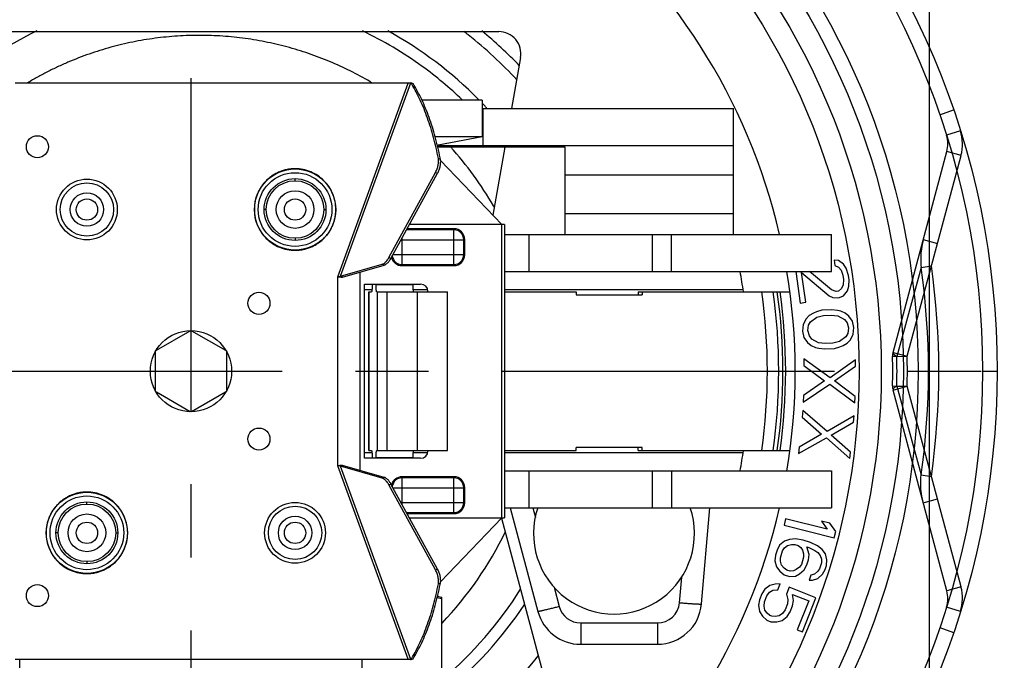
# Model space of a CAD drawing. Units: inches. Extents: x 35.2 to 49.2, y -9.2 to -1.1.
# Drawn here: x 47.2 to 48.5, y -4.3 to -3.4 of the extents above; entities that cross this region are included whole.
import ezdxf

# ---------------------------------------------------------------- set-up
doc = ezdxf.new("R2010")
doc.units = ezdxf.units.IN
doc.header["$LTSCALE"] = 0.605
doc.header["$MEASUREMENT"] = 0
doc.header["$PDMODE"] = 3
doc.header["$PDSIZE"] = 0.3125
doc.linetypes.add('CENTER2', pattern=[1.125, 0.75, -0.125, 0.125, -0.125])
doc.linetypes.add('HIDDEN', pattern=[0.2, 0.1, -0.1])
doc.layers.get('0').update_dxf_attribs({"linetype": 'CONTINUOUS'})
doc.layers.get('Defpoints').update_dxf_attribs({"linetype": 'CONTINUOUS'})
doc.styles.get("Standard").update_dxf_attribs({"font": 'helvetica-light-587ebe5a59211.ttf', "height": 0.1875})
doc.dimstyles.get("Standard").update_dxf_attribs({"dimtxt": 0.1, "dimasz": 0.1875, "dimexe": 0.1, "dimexo": 0.1, "dimgap": 0.09, "dimtad": 0, "dimtih": 1, "dimtoh": 1, "dimdec": 3, "dimzin": 4, "dimdsep": 46, "dimtxsty": 'Standard', "dimblk": '_FILLED', "dimblk1": '_FILLED', "dimblk2": '_FILLED', "dimcen": 0.09, "dimadec": 0, "dimazin": 0, "dimtol": 1, "dimtp": 0.005, "dimtm": 0.005, "dimtfac": 1, "dimtdec": 3, "dimtofl": 0, "dimtmove": 0, "dimatfit": 3, "dimldrblk": '_FILLED', "dimfxl": 1, "dimtolj": 1, "dimtzin": 4, "dimarcsym": 0})

# ---------------------------------------------------------------- blocks, each defined once
blk = doc.blocks.new('_FILLED')
at = {"color": 0, "linetype": 'ByBlock'}
blk.add_solid([(0, 0), (-1, 0.1667), (-1, -0.1667)], dxfattribs=at)
blk = doc.blocks.new('*D17')
at = {"color": 0, "lineweight": -2, "transparency": 16777216}
for p, q in [((44.8172, -3.254), (44.8172, -3.0665)), ((46.8241, -3.4415), (44.5672, -3.4415)), ((47.1708, -3.9058), (44.5672, -3.9058)), ((44.8172, -4.0933), (44.8172, -4.2808))]:
    blk.add_line(p, q, dxfattribs=at)
at = {"layer": 'Defpoints', "color": 0, "lineweight": -2, "transparency": 16777216}
for p in [(47.0741, -3.4415), (44.8172, -3.9058), (47.4208, -3.9058)]:
    blk.add_point(p, dxfattribs=at)
at = {"color": 0, "lineweight": -2, "transparency": 16777216, "xscale": 0.1875, "yscale": 0.1875, "zscale": 0.1875}
for p, rotation in [((44.8172, -3.4415), 270), ((44.8172, -3.9058), 90)]:
    blk.add_blockref('_FILLED', p, dxfattribs=dict(at, rotation=rotation))
at = {"color": 0, "lineweight": -2, "transparency": 16777216, "insert": (44.8172, -3.6737), "char_height": 0.1875, "attachment_point": 5}
blk.add_mtext('\\A1;3/8" [9.5mm]', dxfattribs=at)

msp = doc.modelspace()

# ---------------------------------------------------------------- linework, layer by layer
at = {"color": 7, "linetype": 'CENTER2'}
for p, q in [((47.42083, -1.99865), (47.42083, -5.6318)), ((45.58388, -3.90581), (49.21702, -3.90581))]:
    msp.add_line(p, q, dxfattribs=at)
at = {"color": 7}
for p, q in [((48.42817, -3.40681), (48.42817, -4.40481)), ((47.00089, -3.44244), (47.84078, -3.44244)), ((47.87054, -3.4779), (47.8583, -3.54729)), ((47.71735, -3.51295), (47.18109, -3.51295)), ((47.62129, -3.77687), (47.71735, -3.51295)), ((47.62477, -3.77625), (47.72083, -3.51233)), ((47.71989, -3.51262), (47.71735, -3.51295)), ((47.72083, -3.51233), (47.71989, -3.51262)), ((47.72111, -3.51225), (47.72083, -3.51233)), ((47.72111, -3.51225), (47.72398, -3.51329)), ((47.8182, -3.53578), (47.73544, -3.53578)), ((47.8182, -3.53578), (47.8182, -3.58605)), ((47.8182, -3.54729), (48.16122, -3.54729)), ((47.81926, -3.54729), (47.81926, -3.59766)), ((48.16122, -3.71945), (48.16122, -3.54729)), ((47.8182, -3.58605), (47.75379, -3.58605)), ((47.8182, -3.58605), (47.75803, -3.59757)), ((47.75659, -3.59757), (47.75803, -3.59757)), ((47.75662, -3.59766), (48.16122, -3.59766)), ((47.75803, -3.59757), (47.75788, -3.59763)), ((47.93155, -3.60032), (47.75803, -3.60032)), ((47.75877, -3.59766), (47.75877, -3.59742)), ((47.84895, -3.60032), (47.83262, -3.69298)), ((47.93155, -3.71945), (47.93155, -3.60032)), ((47.75835, -3.61553), (47.76122, -3.61657)), ((47.76128, -3.61833), (47.84492, -3.70585)), ((47.69087, -3.75077), (47.75446, -3.63457)), ((47.69373, -3.75181), (47.75733, -3.63561)), ((47.75446, -3.63457), (47.75733, -3.63561)), ((47.93155, -3.63775), (48.16122, -3.63775)), ((47.56287, -3.64592), (47.56287, -3.64303)), ((47.52358, -3.6852), (47.52069, -3.6852)), ((47.60215, -3.6852), (47.60504, -3.6852)), ((47.93155, -3.69056), (48.16122, -3.69056)), ((47.84844, -3.70585), (47.71889, -3.70585)), ((47.84492, -4.10577), (47.84492, -3.70585)), ((47.84845, -3.70585), (47.84845, -4.10577)), ((47.77944, -3.71291), (47.71503, -3.71291)), ((47.77944, -3.71139), (47.71586, -3.71139)), ((47.77944, -3.76176), (47.77944, -3.71139)), ((47.84845, -3.71945), (48.2947, -3.71945)), ((47.88237, -3.76982), (47.88237, -3.71945)), ((48.05042, -3.76982), (48.05042, -3.71945)), ((48.07659, -3.76982), (48.07659, -3.71945)), ((48.2947, -3.76982), (48.2947, -3.71945)), ((47.56287, -3.72449), (47.56287, -3.72738)), ((47.70759, -3.7265), (47.79455, -3.7265)), ((47.70893, -3.76176), (47.70893, -3.72405)), ((47.79304, -3.74665), (47.79304, -3.7265)), ((47.79455, -3.74665), (47.79455, -3.7265)), ((47.69656, -3.74665), (47.79455, -3.74665)), ((47.62477, -3.77625), (47.68162, -3.75989)), ((47.62764, -3.7773), (47.68449, -3.76094)), ((47.68162, -3.75989), (47.68449, -3.76094)), ((47.68342, -3.75913), (47.68483, -3.7582)), ((47.69087, -3.75077), (47.69373, -3.75181)), ((47.70893, -3.76025), (47.77944, -3.76025)), ((47.70893, -3.76176), (47.77944, -3.76176)), ((48.30445, -3.75492), (48.2983, -3.75432)), ((48.2983, -3.75432), (48.29935, -3.76159)), ((48.29935, -3.76159), (48.30422, -3.76386)), ((48.31123, -3.75988), (48.30445, -3.75492)), ((48.31503, -3.76527), (48.31123, -3.75988)), ((47.65101, -3.77057), (47.65101, -4.04105)), ((47.84845, -3.76982), (48.2947, -3.76982)), ((48.24596, -3.76982), (48.25216, -3.81291)), ((48.25373, -3.77113), (48.29163, -3.80278)), ((48.25959, -3.81184), (48.25373, -3.77113)), ((48.29504, -3.79486), (48.26461, -3.76982)), ((48.30422, -3.76386), (48.30782, -3.7678)), ((48.30782, -3.7678), (48.31035, -3.77485)), ((48.31035, -3.77485), (48.31119, -3.78067)), ((48.31798, -3.77524), (48.31503, -3.76527)), ((47.62129, -4.03475), (47.62129, -3.77687)), ((47.62129, -3.77687), (47.62376, -3.77714)), ((47.62376, -3.77714), (47.62596, -3.77731)), ((47.62764, -3.7773), (47.62477, -3.77625)), ((47.62596, -3.77731), (47.62764, -3.7773)), ((47.65756, -3.78695), (47.73411, -3.78695)), ((47.65756, -4.02468), (47.65756, -3.78695)), ((47.66808, -3.78695), (47.66808, -3.78745)), ((47.67334, -3.78745), (47.67334, -3.78695)), ((47.67334, -3.78745), (47.72344, -3.78745)), ((47.72344, -3.78745), (47.72344, -3.78695)), ((48.31075, -3.78815), (48.3084, -3.79294)), ((48.31119, -3.78067), (48.31075, -3.78815)), ((48.31882, -3.78105), (48.31798, -3.77524)), ((48.31859, -3.78999), (48.31882, -3.78105)), ((47.66771, -3.795), (47.65756, -3.795)), ((47.66343, -3.79752), (47.66703, -3.79752)), ((47.66343, -4.0141), (47.66343, -3.79752)), ((47.66387, -4.0141), (47.66387, -3.79752)), ((47.6744, -3.79752), (47.77073, -3.79752)), ((47.67545, -4.0141), (47.67545, -3.79752)), ((47.68853, -4.0141), (47.68853, -3.79752)), ((47.74387, -3.795), (47.7238, -3.795)), ((47.72998, -4.0141), (47.72998, -3.79752)), ((47.74419, -3.79702), (47.74419, -3.79752)), ((47.77073, -4.0141), (47.77073, -3.79752)), ((48.17427, -3.795), (47.84845, -3.795)), ((47.84845, -3.79752), (47.94623, -3.79752)), ((47.94623, -3.79752), (47.94623, -3.80155)), ((47.94623, -3.80155), (48.03639, -3.80155)), ((48.03113, -3.79752), (48.23769, -3.79752)), ((48.03113, -3.79752), (48.03113, -3.80155)), ((48.03639, -3.79752), (48.03639, -3.80155)), ((48.3014, -3.79692), (48.29504, -3.79486)), ((48.30437, -3.79649), (48.3014, -3.79692)), ((48.3084, -3.79294), (48.30437, -3.79649)), ((48.31135, -3.80291), (48.31646, -3.79624)), ((48.31646, -3.79624), (48.31859, -3.78999)), ((48.25216, -3.81291), (48.25959, -3.81184)), ((48.29163, -3.80278), (48.2965, -3.80504)), ((48.2965, -3.80504), (48.30265, -3.80564)), ((48.30265, -3.80564), (48.30562, -3.80522)), ((48.30562, -3.80522), (48.31135, -3.80291)), ((48.27005, -3.82647), (48.26425, -3.82979)), ((48.27444, -3.82471), (48.27005, -3.82647)), ((48.28183, -3.82275), (48.27444, -3.82471)), ((48.29531, -3.82187), (48.28183, -3.82275)), ((48.30289, -3.82284), (48.29531, -3.82187)), ((48.30748, -3.82401), (48.30289, -3.82284)), ((48.31366, -3.82655), (48.30748, -3.82401)), ((48.31844, -3.83065), (48.31366, -3.82655)), ((48.25604, -3.84211), (48.25512, -3.851)), ((48.26005, -3.83449), (48.25604, -3.84211)), ((48.26425, -3.82979), (48.26005, -3.83449)), ((48.26362, -3.84309), (48.26633, -3.83849)), ((48.26633, -3.83849), (48.27493, -3.83204)), ((48.27493, -3.83204), (48.28381, -3.82998)), ((48.28381, -3.82998), (48.29429, -3.82929)), ((48.29429, -3.82929), (48.30337, -3.83017)), ((48.30337, -3.83017), (48.31274, -3.83544)), ((48.31274, -3.83544), (48.31602, -3.83964)), ((48.31602, -3.83964), (48.318, -3.84687)), ((48.32341, -3.83769), (48.31844, -3.83065)), ((48.32548, -3.84638), (48.32341, -3.83769)), ((47.37376, -3.87716), (47.41989, -3.85052)), ((47.42177, -3.85052), (47.46791, -3.87716)), ((48.25512, -3.851), (48.2572, -3.8597)), ((48.26261, -3.85051), (48.26362, -3.84309)), ((48.26459, -3.85774), (48.26261, -3.85051)), ((48.31698, -3.8543), (48.31428, -3.8589)), ((48.318, -3.84687), (48.31698, -3.8543)), ((48.32056, -3.8629), (48.32457, -3.85528)), ((48.32457, -3.85528), (48.32548, -3.84638)), ((48.2572, -3.8597), (48.26217, -3.86674)), ((48.26217, -3.86674), (48.26695, -3.87084)), ((48.26787, -3.86195), (48.26459, -3.85774)), ((48.27724, -3.86722), (48.26787, -3.86195)), ((48.28632, -3.86809), (48.27724, -3.86722)), ((48.2968, -3.86741), (48.28632, -3.86809)), ((48.30568, -3.86535), (48.2968, -3.86741)), ((48.31428, -3.8589), (48.30568, -3.86535)), ((48.31056, -3.87092), (48.31635, -3.86759)), ((48.31635, -3.86759), (48.32056, -3.8629)), ((47.37248, -3.93203), (47.37248, -3.87959)), ((47.46918, -3.87959), (47.46918, -3.93203)), ((48.26695, -3.87084), (48.27313, -3.87338)), ((48.27313, -3.87338), (48.27772, -3.87455)), ((48.27772, -3.87455), (48.2853, -3.87552)), ((48.2853, -3.87552), (48.29877, -3.87464)), ((48.29877, -3.87464), (48.30616, -3.87268)), ((48.30616, -3.87268), (48.31056, -3.87092)), ((48.25727, -3.88916), (48.25714, -3.89798)), ((48.29289, -3.91468), (48.25727, -3.88916)), ((48.32778, -3.89024), (48.29289, -3.91468)), ((48.32764, -3.89905), (48.32778, -3.89024)), ((48.25714, -3.89798), (48.28533, -3.91897)), ((48.29883, -3.91918), (48.32764, -3.89905)), ((48.28533, -3.91897), (48.25651, -3.9391)), ((48.32702, -3.94018), (48.29883, -3.91918)), ((47.41989, -3.9611), (47.37376, -3.93446)), ((47.46791, -3.93446), (47.42177, -3.9611)), ((48.25638, -3.94792), (48.29276, -3.9235)), ((48.29276, -3.9235), (48.32688, -3.94899)), ((48.25651, -3.9391), (48.25638, -3.94792)), ((48.32688, -3.94899), (48.32702, -3.94018)), ((48.2557, -3.95968), (48.25482, -3.96845)), ((48.28905, -3.98811), (48.2557, -3.95968)), ((48.25482, -3.96845), (48.28114, -3.99175)), ((48.32586, -3.96669), (48.28905, -3.98811)), ((48.29458, -3.99309), (48.32499, -3.97546)), ((48.32499, -3.97546), (48.32586, -3.96669)), ((48.24986, -4.01815), (48.28817, -3.99688)), ((48.28114, -3.99175), (48.25074, -4.00938)), ((48.28817, -3.99688), (48.32002, -4.02516)), ((48.3209, -4.01639), (48.29458, -3.99309)), ((47.65756, -4.01662), (47.66771, -4.01662)), ((47.66343, -4.0141), (47.66703, -4.0141)), ((47.6744, -4.0141), (47.77073, -4.0141)), ((47.7238, -4.01662), (47.74387, -4.01662)), ((47.74419, -4.0141), (47.74419, -4.0146)), ((47.84845, -4.0141), (47.94623, -4.0141)), ((47.84845, -4.01662), (48.17427, -4.01662)), ((48.03639, -4.01007), (47.94623, -4.01007)), ((47.94623, -4.0141), (47.94623, -4.01007)), ((48.03113, -4.0141), (48.03113, -4.01007)), ((48.03113, -4.0141), (48.23769, -4.0141)), ((48.03639, -4.0141), (48.03639, -4.01007)), ((48.25074, -4.00938), (48.24986, -4.01815)), ((48.32002, -4.02516), (48.3209, -4.01639)), ((47.73411, -4.02468), (47.65756, -4.02468)), ((47.66808, -4.02417), (47.66808, -4.02468)), ((47.72344, -4.02417), (47.67334, -4.02417)), ((47.67334, -4.02468), (47.67334, -4.02417)), ((47.72344, -4.02468), (47.72344, -4.02417)), ((47.62376, -4.03448), (47.62129, -4.03475)), ((47.71735, -4.29867), (47.62129, -4.03475)), ((47.62596, -4.03431), (47.62376, -4.03448)), ((47.62764, -4.03433), (47.62477, -4.03537)), ((47.68162, -4.05173), (47.62477, -4.03537)), ((47.72083, -4.29929), (47.62477, -4.03537)), ((47.62764, -4.03433), (47.62596, -4.03431)), ((47.68449, -4.05068), (47.62764, -4.03433)), ((47.84845, -4.0418), (48.2947, -4.0418)), ((47.88237, -4.09217), (47.88237, -4.0418)), ((48.05042, -4.09217), (48.05042, -4.0418)), ((48.07659, -4.0418), (48.07659, -4.09217)), ((48.2947, -4.0418), (48.2947, -4.09217)), ((47.68162, -4.05173), (47.68449, -4.05068)), ((47.68483, -4.05342), (47.68342, -4.05249)), ((47.77944, -4.04986), (47.70893, -4.04986)), ((47.70893, -4.08757), (47.70893, -4.04986)), ((47.77944, -4.05137), (47.70893, -4.05137)), ((47.77944, -4.10023), (47.77944, -4.04986)), ((47.69087, -4.06085), (47.69373, -4.05981)), ((47.75446, -4.17705), (47.69087, -4.06085)), ((47.75733, -4.17601), (47.69373, -4.05981)), ((47.69656, -4.06497), (47.79455, -4.06497)), ((47.79304, -4.08512), (47.79304, -4.06497)), ((47.79455, -4.08512), (47.79455, -4.06497)), ((47.2788, -4.08713), (47.2788, -4.08424)), ((47.70759, -4.08512), (47.79455, -4.08512)), ((47.84845, -4.09217), (48.2947, -4.09217)), ((47.85625, -4.09217), (47.89418, -4.23373)), ((47.88726, -4.09217), (47.89077, -4.10528)), ((48.11745, -4.22335), (48.12893, -4.09217)), ((47.71503, -4.09872), (47.77944, -4.09872)), ((47.71586, -4.10023), (47.77944, -4.10023)), ((47.71889, -4.10577), (47.84844, -4.10577)), ((47.84492, -4.10577), (47.76128, -4.19329)), ((47.84433, -4.10638), (47.93046, -4.42781)), ((48.23223, -4.10751), (48.2301, -4.11606)), ((48.28901, -4.12162), (48.23223, -4.10751)), ((48.29259, -4.11343), (48.28095, -4.11053)), ((48.28095, -4.11053), (48.28901, -4.12162)), ((48.2301, -4.11606), (48.29853, -4.13307)), ((48.30066, -4.12452), (48.29259, -4.11343)), ((48.29853, -4.13307), (48.30066, -4.12452)), ((47.23951, -4.12642), (47.23662, -4.12642)), ((47.31808, -4.12642), (47.32097, -4.12642)), ((48.23055, -4.13771), (48.22408, -4.1434)), ((48.23759, -4.13528), (48.23055, -4.13771)), ((48.24562, -4.13469), (48.23759, -4.13528)), ((48.25609, -4.13638), (48.24562, -4.13469)), ((48.26612, -4.13949), (48.25609, -4.13638)), ((48.22048, -4.14998), (48.21831, -4.15699)), ((48.22408, -4.1434), (48.22048, -4.14998)), ((48.22504, -4.16061), (48.22808, -4.15079)), ((48.22808, -4.15079), (48.23082, -4.14702)), ((48.23082, -4.14702), (48.23498, -4.1437)), ((48.23498, -4.1437), (48.24015, -4.14222)), ((48.24015, -4.14222), (48.24489, -4.14215)), ((48.24489, -4.14215), (48.24919, -4.14348)), ((48.24919, -4.14348), (48.25305, -4.14621)), ((48.25305, -4.14621), (48.25505, -4.1499)), ((48.25505, -4.1499), (48.25662, -4.155)), ((48.26109, -4.14562), (48.26395, -4.1465)), ((48.26422, -4.15581), (48.26109, -4.14562)), ((48.26395, -4.1465), (48.27212, -4.15057)), ((48.27572, -4.14399), (48.26612, -4.13949)), ((48.27212, -4.15057), (48.27599, -4.1533)), ((48.28202, -4.14901), (48.27572, -4.14399)), ((48.28645, -4.155), (48.28202, -4.14901)), ((48.21831, -4.15699), (48.21757, -4.16445)), ((48.21757, -4.16445), (48.2197, -4.1728)), ((48.22517, -4.16527), (48.22504, -4.16061)), ((48.25675, -4.15965), (48.25371, -4.16948)), ((48.25662, -4.155), (48.25675, -4.15965)), ((48.26131, -4.17029), (48.26348, -4.16327)), ((48.26348, -4.16327), (48.26422, -4.15581)), ((48.27599, -4.1533), (48.27942, -4.15744)), ((48.27942, -4.15744), (48.28098, -4.16253)), ((48.28098, -4.16253), (48.28111, -4.16719)), ((48.28858, -4.16334), (48.28645, -4.155)), ((48.28785, -4.17081), (48.28858, -4.16334)), ((47.2788, -4.1657), (47.2788, -4.16859)), ((47.75446, -4.17705), (47.75733, -4.17601)), ((48.2197, -4.1728), (48.22414, -4.17878)), ((48.22674, -4.17036), (48.22517, -4.16527)), ((48.23017, -4.1745), (48.22674, -4.17036)), ((48.23404, -4.17723), (48.23017, -4.1745)), ((48.23834, -4.17856), (48.23404, -4.17723)), ((48.24681, -4.17657), (48.24307, -4.17849)), ((48.25097, -4.17324), (48.24681, -4.17657)), ((48.25371, -4.16948), (48.25097, -4.17324)), ((48.25124, -4.18255), (48.25771, -4.17686)), ((48.25771, -4.17686), (48.26131, -4.17029)), ((48.27851, -4.17561), (48.27577, -4.17937)), ((48.28111, -4.16719), (48.27851, -4.17561)), ((48.28251, -4.18299), (48.28611, -4.17642)), ((48.28611, -4.17642), (48.28785, -4.17081)), ((48.08735, -4.22177), (48.09041, -4.18678)), ((48.22414, -4.17878), (48.23043, -4.18381)), ((48.23043, -4.18381), (48.2376, -4.18602)), ((48.2376, -4.18602), (48.24564, -4.18543)), ((48.24307, -4.17849), (48.23834, -4.17856)), ((48.24564, -4.18543), (48.25124, -4.18255)), ((48.26644, -4.18418), (48.26427, -4.19119)), ((48.26427, -4.19119), (48.269, -4.19112)), ((48.27161, -4.1827), (48.26644, -4.18418)), ((48.269, -4.19112), (48.27604, -4.18868)), ((48.27577, -4.17937), (48.27161, -4.1827)), ((48.27604, -4.18868), (48.28251, -4.18299)), ((47.75835, -4.19609), (47.76122, -4.19505)), ((47.91631, -4.20058), (47.92337, -4.22696)), ((48.20387, -4.20336), (48.19977, -4.20964)), ((48.21076, -4.19819), (48.20387, -4.20336)), ((48.21031, -4.20749), (48.21472, -4.2045)), ((48.21797, -4.19631), (48.21076, -4.19819)), ((48.21472, -4.2045), (48.22138, -4.20398)), ((48.22463, -4.19578), (48.21797, -4.19631)), ((48.22138, -4.20398), (48.22463, -4.19578)), ((48.23718, -4.20076), (48.23339, -4.21032)), ((48.27345, -4.21512), (48.23718, -4.20076)), ((47.75643, -4.21471), (47.76333, -4.21611)), ((47.75684, -4.21304), (47.76333, -4.21436)), ((47.76333, -4.55348), (47.76333, -4.21436)), ((48.19653, -4.21783), (48.19522, -4.22522)), ((48.19977, -4.20964), (48.19653, -4.21783)), ((48.2035, -4.2206), (48.20675, -4.2124)), ((48.20675, -4.2124), (48.21031, -4.20749)), ((48.23339, -4.21032), (48.23541, -4.21744)), ((48.23541, -4.21744), (48.23465, -4.22345)), ((48.24145, -4.21035), (48.26377, -4.21919)), ((48.24293, -4.21883), (48.24145, -4.21035)), ((48.25505, -4.26156), (48.27345, -4.21512)), ((48.19522, -4.22522), (48.1967, -4.2337)), ((48.20273, -4.22661), (48.2035, -4.2206)), ((48.2039, -4.23182), (48.20273, -4.22661)), ((48.207, -4.2362), (48.2039, -4.23182)), ((48.2314, -4.23165), (48.22784, -4.23656)), ((48.23465, -4.22345), (48.2314, -4.23165)), ((48.23837, -4.23441), (48.24162, -4.22622)), ((48.24162, -4.22622), (48.24293, -4.21883)), ((48.26377, -4.21919), (48.24808, -4.2588)), ((48.1967, -4.2337), (48.20065, -4.24001)), ((48.20065, -4.24001), (48.20655, -4.2455)), ((48.21065, -4.23923), (48.207, -4.2362)), ((48.21344, -4.24033), (48.21065, -4.23923)), ((48.21816, -4.24062), (48.21344, -4.24033)), ((48.22343, -4.23955), (48.21816, -4.24062)), ((48.22784, -4.23656), (48.22343, -4.23955)), ((48.22738, -4.24586), (48.23427, -4.24069)), ((48.23427, -4.24069), (48.23837, -4.23441)), ((47.95257, -4.24936), (48.05724, -4.24936)), ((47.95257, -4.24936), (47.95257, -4.27852)), ((48.05724, -4.24936), (48.05724, -4.27852)), ((48.20655, -4.2455), (48.21213, -4.24771)), ((48.21213, -4.24771), (48.22018, -4.24775)), ((48.22018, -4.24775), (48.22738, -4.24586)), ((48.24808, -4.2588), (48.25505, -4.26156)), ((47.95257, -4.27852), (48.05724, -4.27852)), ((47.18109, -4.29867), (47.71735, -4.29867)), ((47.18713, -4.36376), (47.18713, -4.29867)), ((47.65453, -4.36376), (47.65453, -4.29867)), ((47.72111, -4.29937), (47.72398, -4.29833)), ((47.72083, -4.29929), (47.72111, -4.29937))]:
    msp.add_line(p, q, dxfattribs=at)
at = {"color": 7, "linetype": 'Continuous'}
for p, q in [((48.44255, -3.55581), (48.46147, -3.54933)), ((48.47084, -3.57795), (48.45174, -3.58391)), ((48.3788, -3.88012), (48.4522, -3.60618)), ((48.39812, -3.8853), (48.47152, -3.61136)), ((48.47152, -3.61136), (48.4522, -3.60618)), ((48.42002, -3.72627), (48.43934, -3.73145)), ((48.41711, -3.76415), (48.38398, -3.88559)), ((48.41711, -3.76415), (48.43111, -3.76216)), ((48.3788, -3.88012), (48.39812, -3.8853)), ((48.38398, -3.88559), (48.37812, -3.88572)), ((48.38398, -3.88559), (48.39812, -3.8853)), ((48.50083, -3.90581), (48.52083, -3.90581)), ((48.37812, -3.9259), (48.38398, -3.92603)), ((48.3788, -3.9315), (48.39812, -3.92632)), ((48.4522, -4.20544), (48.3788, -3.9315)), ((48.38398, -3.92603), (48.39812, -3.92632)), ((48.38398, -3.92603), (48.41711, -4.04747)), ((48.47152, -4.20026), (48.39812, -3.92634)), ((48.41711, -4.04747), (48.43111, -4.04946)), ((48.42002, -4.08535), (48.43934, -4.08018)), ((48.47152, -4.20026), (48.4522, -4.20544)), ((48.47084, -4.23367), (48.45174, -4.22771)), ((48.44255, -4.25581), (48.46147, -4.26229))]:
    msp.add_line(p, q, dxfattribs=at)
at = {"linetype": 'HIDDEN', "lineweight": -2}
msp.add_circle((47.42083, -3.89856), 1.649, dxfattribs=at)
at = {"color": 7, "linetype": 'HIDDEN'}
msp.add_circle((47.42083, -3.90581), 1.24, dxfattribs=at)
at = {"color": 7, "linetype": 'Continuous'}
for radius in [1.1, 1.08]:
    msp.add_circle((47.42083, -3.90581), radius, dxfattribs=at)
at = {"color": 7}
for centre, radius in [((47.42083, -3.90581), 0.99223), ((47.42083, -3.90581), 0.97208), ((47.42083, -3.90581), 0.94186), ((47.42083, -3.90581), 0.91164), ((47.21131, -3.59958), 0.01511), ((47.56287, -3.6852), 0.0554), ((47.56287, -3.6852), 0.0503), ((47.2788, -3.6852), 0.0415), ((47.2788, -3.6852), 0.03638), ((47.56287, -3.6852), 0.04217), ((47.56287, -3.6852), 0.03929), ((47.2788, -3.6852), 0.02283), ((47.56287, -3.6852), 0.02572), ((47.2788, -3.6852), 0.01458), ((47.56287, -3.6852), 0.01458), ((47.51351, -3.81314), 0.01511), ((47.42083, -3.90581), 0.0554), ((47.51351, -3.99849), 0.01511), ((47.2788, -4.12642), 0.0554), ((47.2788, -4.12642), 0.0503), ((47.2788, -4.12642), 0.04217), ((47.2788, -4.12642), 0.03929), ((47.56287, -4.12642), 0.0415), ((47.56287, -4.12642), 0.03638), ((47.2788, -4.12642), 0.02572), ((47.56287, -4.12642), 0.02283), ((47.2788, -4.12642), 0.01458), ((47.56287, -4.12642), 0.01458), ((47.21131, -4.21204), 0.01511)]:
    msp.add_circle(centre, radius, dxfattribs=at)
at = {"color": 7, "linetype": 'HIDDEN'}
for start, end in [(74.49581, 170.50419), (9.45712, 55.50419), (291.09581, 7.14288), (189.49581, 272.10419)]:
    msp.add_arc((47.42083, -3.90581), 1.60938, start, end, dxfattribs=at)
at = {"color": 7}
for centre, radius, start, end in [((47.42083, -3.90581), 0.8245, 13.0727, 166.9273), ((47.43029, -3.8992), 0.50767, 115.6406, 134.26101), ((47.43086, -3.91148), 0.5206, 54.08576, 64.5197), ((47.43003, -3.91278), 0.538, 44.58103, 61.16849), ((47.43024, -3.91246), 0.59403, 51.59269, 52.35885), ((47.42922, -3.9137), 0.59563, 42.88608, 51.58969), ((47.42945, -3.91344), 0.61114, 43.96714, 50.55502), ((47.84078, -3.47266), 0.03022, 350, 90), ((47.42958, -3.91329), 0.52282, 46.26, 54.08853), ((47.52762, -3.62862), 0.22578, 30.47816, 31.02425), ((47.42891, -3.91401), 0.53967, 43.23246, 43.76269), ((47.42901, -3.91392), 0.53954, 42.82581, 43.23246), ((47.7577, -3.59709), 0.000574, 280.71468, 288.1006), ((47.75877, -3.54754), 0.05012, 268.90274, 269.63415), ((47.75877, -3.54756), 0.0501, 269.63419, 270), ((47.42763, -3.91511), 0.4691, 30.03482, 42.24589), ((47.42747, -3.9152), 0.52568, 36.61282, 36.87832), ((47.33056, -3.69961), 0.43859, 10.91345, 11.14192), ((47.72631, -3.61916), 0.03209, 331.30894, 331.57355), ((47.42708, -3.91548), 0.46976, 29.81602, 30.04049), ((47.77944, -3.7265), 0.01511, 0, 90), ((47.77944, -3.7265), 0.0136, 0, 90), ((47.77944, -3.74665), 0.01511, 270, 0), ((47.77944, -3.74665), 0.0136, 270, 0), ((47.66573, -3.73649), 0.03193, 329.97987, 331.31195), ((47.70893, -3.74665), 0.01511, 195.01154, 270), ((47.70893, -3.74665), 0.0136, 187.45426, 270), ((47.42083, -3.90581), 0.76155, 8.17515, 10.28656), ((47.42083, -3.90581), 0.8245, 350.4901, 9.5099), ((47.73411, -3.79702), 0.01007, 0, 90), ((47.44606, -3.90581), 0.76125, 351.82192, 8.17808), ((47.44498, -3.90581), 0.77785, 351.99755, 8.00245), ((47.44393, -3.90581), 0.78447, 352.06556, 7.93444), ((47.44366, -3.90581), 0.78862, 352.10757, 7.89243), ((47.73411, -4.0146), 0.01007, 270, 0), ((47.42083, -3.90581), 0.76155, 349.71344, 351.82485), ((47.70893, -4.06497), 0.01511, 90, 164.98846), ((47.70893, -4.06497), 0.0136, 90, 172.54574), ((47.77944, -4.06497), 0.01511, 0, 90), ((47.77944, -4.06497), 0.0136, 0, 90), ((47.66564, -4.07519), 0.03203, 28.69024, 30.01795), ((47.42083, -3.90581), 0.8245, 193.0727, 346.9273), ((47.77944, -4.08512), 0.01511, 270, 0), ((47.77944, -4.08512), 0.0136, 270, 0), ((47.99804, -4.12742), 0.1098, 161.22927, 18.77073), ((47.41426, -3.9153), 0.48332, 316.24931, 334.35355), ((47.72631, -4.19246), 0.03209, 28.42645, 28.69106), ((47.33116, -4.11213), 0.43798, 348.85792, 349.08671), ((47.41328, -3.91453), 0.54096, 310.40403, 327.71218), ((47.41306, -3.91433), 0.55712, 309.04513, 326.27553), ((47.95257, -4.21914), 0.03022, 195.00033, 269.99967), ((48.05724, -4.21914), 0.03022, 270.00057, 354.99936), ((48.05724, -4.21808), 0.06044, 270, 355), ((47.95257, -4.21808), 0.06044, 195, 270), ((47.52813, -4.1833), 0.22519, 328.97504, 329.52255), ((47.41244, -3.91372), 0.61439, 304.89342, 321.79739)]:
    msp.add_arc(centre, radius, start, end, dxfattribs=at)
at = {"color": 7, "linetype": 'Continuous'}
for centre, radius, start, end in [((48.41356, -3.59583), 0.04, 345, 17.34091), ((48.41356, -3.59583), 0.06, 345, 17.34091), ((47.42083, -3.90581), 1.0063, 351.9073, 8.09272), ((47.42083, -3.90581), 1.02044, 351.90729, 8.09271), ((48.39812, -3.8853), 0.02, 165, 181.20248), ((47.42083, -3.90581), 0.9575, 358.79752, 1.20248), ((47.42083, -3.90581), 0.96336, 358.79752, 1.20248), ((47.42083, -3.90581), 0.9775, 358.79752, 1.20248), ((48.39812, -3.92632), 0.02, 178.79752, 195), ((48.41356, -4.21579), 0.06, 342.65909, 15), ((48.41356, -4.21579), 0.04, 342.65909, 15)]:
    msp.add_arc(centre, radius, start, end, dxfattribs=at)
at = {"color": 7}
for points, knots in [([(47.6686, -3.51277), (47.65976, -3.5075), (47.64172, -3.49754), (47.61373, -3.48444), (47.58494, -3.47323), (47.55545, -3.46397), (47.52542, -3.4567), (47.49496, -3.45146), (47.46423, -3.44828), (47.43334, -3.44717), (47.40246, -3.44815), (47.37171, -3.4512), (47.34123, -3.45632), (47.31118, -3.4635), (47.28167, -3.4727), (47.25766, -3.48201), (47.23887, -3.49043), (47.225, -3.49722), (47.21137, -3.50448), (47.20245, -3.50963), (47.19804, -3.51228)], [0, 0, 0, 0, 0.0624993, 0.1249985, 0.1874977, 0.2499968, 0.3124959, 0.3749948, 0.4374938, 0.4999927, 0.5624916, 0.6249903, 0.6874891, 0.7499877, 0.8124864, 0.8749848, 0.9062387, 0.9374924, 0.9687462, 1, 1, 1, 1]), ([(47.75835, -3.61553), (47.75741, -3.61067), (47.7554, -3.60111), (47.75192, -3.58706), (47.74801, -3.57353), (47.74369, -3.56052), (47.73895, -3.54806), (47.73382, -3.53617), (47.72828, -3.52486), (47.72428, -3.51761), (47.72221, -3.5141)], [0, 0, 0, 0, 0.137212, 0.270939, 0.401129, 0.5277689, 0.6509055, 0.7706079, 0.8869472, 1, 1, 1, 1]), ([(47.76088, -3.61486), (47.75992, -3.60998), (47.75786, -3.60038), (47.7543, -3.58629), (47.7503, -3.57272), (47.74589, -3.55969), (47.74105, -3.54722), (47.73581, -3.53532), (47.73017, -3.52402), (47.72608, -3.5168), (47.72398, -3.51329)], [0, 0, 0, 0, 0.1373513, 0.2711688, 0.4014018, 0.5280468, 0.651156, 0.7708018, 0.8870559, 1, 1, 1, 1]), ([(47.75453, -3.63444), (47.75494, -3.63368), (47.75571, -3.63212), (47.75701, -3.62889), (47.75796, -3.62556), (47.7585, -3.62223), (47.75869, -3.61986), (47.75865, -3.61763), (47.75848, -3.6162), (47.75835, -3.61553)], [0, 0, 0, 0, 0.1316463, 0.2658859, 0.5317004, 0.6593391, 0.781078, 0.8951839, 1, 1, 1, 1]), ([(47.75733, -3.63561), (47.75775, -3.63485), (47.75852, -3.63328), (47.75952, -3.63084), (47.76034, -3.62833), (47.76096, -3.62581), (47.76137, -3.62333), (47.76156, -3.62094), (47.76152, -3.61869), (47.76135, -3.61725), (47.76122, -3.61657)], [0, 0, 0, 0, 0.1313697, 0.2654867, 0.3996589, 0.5315269, 0.6592379, 0.7810458, 0.895194, 1, 1, 1, 1]), ([(47.56287, -3.62974), (47.56105, -3.62969), (47.55831, -3.62975), (47.55514, -3.63009), (47.55334, -3.63036), (47.55065, -3.63084), (47.54755, -3.63163), (47.5441, -3.63278), (47.5407, -3.6341), (47.53741, -3.63566), (47.53424, -3.63745), (47.53116, -3.6394), (47.5275, -3.64212), (47.52345, -3.64579), (47.51978, -3.64984), (47.51706, -3.6535), (47.51511, -3.65658), (47.51332, -3.65975), (47.51176, -3.66305), (47.51044, -3.66644), (47.50929, -3.6699), (47.5084, -3.67344), (47.5078, -3.67703), (47.50739, -3.68065), (47.5073, -3.68338), (47.50734, -3.6852)], [0, 0, 0, 0, 0.0624885, 0.0937636, 0.1093981, 0.125028, 0.1875168, 0.2187822, 0.250044, 0.3125274, 0.3437746, 0.3750263, 0.4375194, 0.500009, 0.5624972, 0.6249887, 0.6562413, 0.6874909, 0.7499762, 0.781235, 0.8124957, 0.8749847, 0.9062461, 0.9375176, 1, 1, 1, 1]), ([(47.61853, -3.6852), (47.61852, -3.68157), (47.61781, -3.67428), (47.61462, -3.66377), (47.60945, -3.65409), (47.60248, -3.6456), (47.594, -3.63863), (47.58431, -3.63347), (47.57382, -3.63022), (47.5665, -3.62965), (47.56287, -3.62974)], [0, 0, 0, 0, 0.1250005, 0.2500005, 0.3750005, 0.5000003, 0.6250002, 0.7500001, 0.8750003, 1, 1, 1, 1]), ([(47.50734, -3.6852), (47.50728, -3.68884), (47.50789, -3.69615), (47.51112, -3.70664), (47.51629, -3.71633), (47.52326, -3.72481), (47.53174, -3.73178), (47.54142, -3.73694), (47.55191, -3.74019), (47.55923, -3.74076), (47.56287, -3.74067)], [0, 0, 0, 0, 0.1250002, 0.2500002, 0.3750002, 0.5000001, 0.625, 0.75, 0.8750002, 1, 1, 1, 1]), ([(47.56287, -3.74067), (47.56469, -3.74072), (47.56742, -3.74066), (47.57059, -3.74032), (47.5724, -3.74005), (47.57508, -3.73956), (47.57818, -3.73878), (47.58164, -3.73763), (47.58503, -3.73631), (47.58833, -3.73475), (47.5915, -3.73296), (47.59458, -3.73101), (47.59824, -3.72829), (47.60229, -3.72462), (47.60596, -3.72056), (47.60922, -3.71617), (47.61203, -3.71148), (47.61437, -3.70653), (47.61622, -3.70138), (47.61755, -3.69608), (47.61834, -3.69067), (47.61852, -3.68702), (47.61853, -3.6852)], [0, 0, 0, 0, 0.0624937, 0.0937713, 0.1094071, 0.1250383, 0.1875322, 0.2188001, 0.2500646, 0.3125531, 0.3438028, 0.3750569, 0.4375552, 0.5000512, 0.5625431, 0.6250368, 0.6875313, 0.7500257, 0.8125166, 0.8750111, 0.9375246, 1, 1, 1, 1]), ([(47.68162, -3.75989), (47.68177, -3.75985), (47.68239, -3.75965), (47.68299, -3.75937), (47.68342, -3.75913)], [0, 0, 0, 0, 0.2376483, 1, 1, 1, 1]), ([(47.68449, -3.76094), (47.68487, -3.76083), (47.68566, -3.76052), (47.68682, -3.75989), (47.68798, -3.75906), (47.68913, -3.75805), (47.69026, -3.75687), (47.69136, -3.75553), (47.69241, -3.75405), (47.69306, -3.753), (47.69337, -3.75246)], [0, 0, 0, 0, 0.0962306, 0.2009747, 0.3144415, 0.4365258, 0.5668909, 0.7049952, 0.8498591, 1, 1, 1, 1]), ([(47.68483, -3.7582), (47.6854, -3.75777), (47.68652, -3.75678), (47.68808, -3.75504), (47.68955, -3.75302), (47.69044, -3.75154), (47.69087, -3.75077)], [0, 0, 0, 0, 0.2218851, 0.4645772, 0.7255617, 1, 1, 1, 1]), ([(47.62129, -3.77687), (47.62163, -3.77684), (47.62228, -3.77677), (47.62322, -3.77666), (47.62394, -3.77652), (47.62444, -3.77638), (47.62466, -3.7763), (47.62477, -3.77625)], [0, 0, 0, 0, 0.2862527, 0.5570601, 0.7982017, 0.9045084, 1, 1, 1, 1]), ([(47.66808, -3.78745), (47.66808, -3.7881), (47.66807, -3.78939), (47.66802, -3.79097), (47.66796, -3.79218), (47.66791, -3.79303), (47.66784, -3.79382), (47.66778, -3.79455), (47.6677, -3.79521), (47.66762, -3.7958), (47.66753, -3.79631), (47.66745, -3.79668), (47.66738, -3.79693), (47.66734, -3.79708), (47.66729, -3.79721), (47.66724, -3.79732), (47.66719, -3.79741), (47.66714, -3.79747), (47.66708, -3.79751), (47.66704, -3.79752), (47.66703, -3.79752)], [0, 0, 0, 0, 0.1917576, 0.3763766, 0.4636854, 0.5465857, 0.6243154, 0.6961389, 0.7613576, 0.819404, 0.8697566, 0.9119954, 0.9299923, 0.9458758, 0.9596366, 0.9712958, 0.9809255, 0.9886708, 0.9948289, 1, 1, 1, 1]), ([(47.6744, -3.79752), (47.67438, -3.79752), (47.67434, -3.79751), (47.67429, -3.79747), (47.67424, -3.79741), (47.67419, -3.79732), (47.67414, -3.79721), (47.67409, -3.79708), (47.67404, -3.79693), (47.67397, -3.79668), (47.67389, -3.79631), (47.67381, -3.7958), (47.67372, -3.79521), (47.67365, -3.79455), (47.67358, -3.79382), (47.67352, -3.79303), (47.67347, -3.79218), (47.67341, -3.79097), (47.67336, -3.78939), (47.67334, -3.7881), (47.67334, -3.78745)], [0, 0, 0, 0, 0.0051711, 0.0113292, 0.0190745, 0.0287042, 0.0403634, 0.0541242, 0.0700077, 0.0880046, 0.1302434, 0.180596, 0.2386424, 0.3038611, 0.3756846, 0.4534143, 0.5363146, 0.6236234, 0.8082424, 1, 1, 1, 1]), ([(47.72344, -3.78745), (47.72344, -3.7881), (47.72345, -3.78939), (47.7235, -3.79097), (47.72356, -3.79218), (47.72361, -3.79303), (47.72367, -3.79382), (47.72374, -3.79455), (47.72381, -3.79521), (47.7239, -3.7958), (47.72398, -3.79631), (47.72406, -3.79668), (47.72413, -3.79693), (47.72418, -3.79708), (47.72423, -3.79721), (47.72428, -3.79732), (47.72433, -3.79741), (47.72438, -3.79747), (47.72443, -3.79751), (47.72447, -3.79752), (47.72449, -3.79752)], [0, 0, 0, 0, 0.1917576, 0.3763766, 0.4636854, 0.5465857, 0.6243154, 0.6961389, 0.7613576, 0.819404, 0.8697566, 0.9119954, 0.9299923, 0.9458758, 0.9596366, 0.9712958, 0.9809255, 0.9886708, 0.9948289, 1, 1, 1, 1]), ([(47.66703, -4.0141), (47.66704, -4.0141), (47.66708, -4.01411), (47.66714, -4.01415), (47.66719, -4.01421), (47.66724, -4.0143), (47.66729, -4.01441), (47.66734, -4.01454), (47.66738, -4.01469), (47.66745, -4.01495), (47.66753, -4.01532), (47.66762, -4.01582), (47.6677, -4.01641), (47.66778, -4.01707), (47.66784, -4.0178), (47.66791, -4.01859), (47.66796, -4.01944), (47.66802, -4.02065), (47.66807, -4.02223), (47.66808, -4.02352), (47.66808, -4.02417)], [0, 0, 0, 0, 0.0051711, 0.0113292, 0.0190745, 0.0287042, 0.0403634, 0.0541242, 0.0700077, 0.0880046, 0.1302434, 0.180596, 0.2386424, 0.3038611, 0.3756846, 0.4534143, 0.5363146, 0.6236234, 0.8082424, 1, 1, 1, 1]), ([(47.67334, -4.02417), (47.67334, -4.02352), (47.67336, -4.02223), (47.67341, -4.02065), (47.67347, -4.01944), (47.67352, -4.01859), (47.67358, -4.0178), (47.67365, -4.01707), (47.67372, -4.01641), (47.67381, -4.01582), (47.67389, -4.01532), (47.67397, -4.01495), (47.67404, -4.01469), (47.67409, -4.01454), (47.67414, -4.01441), (47.67419, -4.0143), (47.67424, -4.01421), (47.67429, -4.01415), (47.67434, -4.01411), (47.67438, -4.0141), (47.6744, -4.0141)], [0, 0, 0, 0, 0.1917576, 0.3763766, 0.4636854, 0.5465857, 0.6243154, 0.6961389, 0.7613576, 0.819404, 0.8697566, 0.9119954, 0.9299923, 0.9458758, 0.9596366, 0.9712958, 0.9809255, 0.9886708, 0.9948289, 1, 1, 1, 1]), ([(47.72449, -4.0141), (47.72447, -4.0141), (47.72443, -4.01411), (47.72438, -4.01415), (47.72433, -4.01421), (47.72428, -4.0143), (47.72423, -4.01441), (47.72418, -4.01454), (47.72413, -4.01469), (47.72406, -4.01495), (47.72398, -4.01532), (47.7239, -4.01582), (47.72381, -4.01641), (47.72374, -4.01707), (47.72367, -4.0178), (47.72361, -4.01859), (47.72356, -4.01944), (47.7235, -4.02065), (47.72345, -4.02223), (47.72344, -4.02352), (47.72344, -4.02417)], [0, 0, 0, 0, 0.0051711, 0.0113292, 0.0190745, 0.0287042, 0.0403634, 0.0541242, 0.0700077, 0.0880046, 0.1302434, 0.180596, 0.2386424, 0.3038611, 0.3756846, 0.4534143, 0.5363146, 0.6236234, 0.8082424, 1, 1, 1, 1]), ([(47.62477, -4.03537), (47.62466, -4.03532), (47.62444, -4.03524), (47.62394, -4.0351), (47.62322, -4.03496), (47.62228, -4.03485), (47.62163, -4.03478), (47.62129, -4.03475)], [0, 0, 0, 0, 0.0954916, 0.2017983, 0.4429399, 0.7137473, 1, 1, 1, 1]), ([(47.68342, -4.05249), (47.68327, -4.05241), (47.68269, -4.05211), (47.68208, -4.05186), (47.68162, -4.05173)], [0, 0, 0, 0, 0.2629701, 1, 1, 1, 1]), ([(47.69337, -4.05916), (47.69306, -4.05862), (47.69241, -4.05757), (47.69136, -4.05609), (47.69026, -4.05475), (47.68913, -4.05357), (47.68798, -4.05256), (47.68682, -4.05173), (47.68566, -4.0511), (47.68487, -4.05079), (47.68449, -4.05068)], [0, 0, 0, 0, 0.1501409, 0.2950048, 0.4331091, 0.5634742, 0.6855585, 0.7990253, 0.9037694, 1, 1, 1, 1]), ([(47.69087, -4.06085), (47.69044, -4.06008), (47.68955, -4.0586), (47.68808, -4.05658), (47.68652, -4.05484), (47.6854, -4.05385), (47.68483, -4.05342)], [0, 0, 0, 0, 0.2744383, 0.5354228, 0.7781149, 1, 1, 1, 1]), ([(47.2788, -4.07095), (47.27698, -4.0709), (47.27424, -4.07097), (47.27107, -4.0713), (47.26927, -4.07157), (47.26658, -4.07206), (47.26349, -4.07284), (47.26003, -4.07399), (47.25664, -4.07531), (47.25334, -4.07687), (47.25017, -4.07866), (47.24709, -4.08061), (47.24343, -4.08333), (47.23938, -4.087), (47.23571, -4.09105), (47.23299, -4.09471), (47.23104, -4.09779), (47.22925, -4.10096), (47.22769, -4.10426), (47.22637, -4.10765), (47.22522, -4.11111), (47.22433, -4.11465), (47.22373, -4.11824), (47.22332, -4.12186), (47.22323, -4.1246), (47.22327, -4.12642)], [0, 0, 0, 0, 0.0624885, 0.0937636, 0.1093981, 0.125028, 0.1875168, 0.2187822, 0.250044, 0.3125274, 0.3437746, 0.3750263, 0.4375194, 0.500009, 0.5624972, 0.6249887, 0.6562413, 0.6874909, 0.7499762, 0.781235, 0.8124957, 0.8749847, 0.9062461, 0.9375176, 1, 1, 1, 1]), ([(47.33446, -4.12642), (47.33445, -4.12278), (47.33375, -4.11549), (47.33055, -4.10499), (47.32538, -4.0953), (47.31841, -4.08682), (47.30993, -4.07984), (47.30024, -4.07468), (47.28975, -4.07143), (47.28243, -4.07086), (47.2788, -4.07095)], [0, 0, 0, 0, 0.1250005, 0.2500005, 0.3750005, 0.5000003, 0.6250002, 0.7500001, 0.8750003, 1, 1, 1, 1]), ([(47.22327, -4.12642), (47.22321, -4.13005), (47.22382, -4.13736), (47.22706, -4.14786), (47.23222, -4.15754), (47.23919, -4.16602), (47.24767, -4.17299), (47.25736, -4.17815), (47.26785, -4.1814), (47.27516, -4.18197), (47.2788, -4.18188)], [0, 0, 0, 0, 0.1250002, 0.2500002, 0.3750002, 0.5000001, 0.625, 0.75, 0.8750002, 1, 1, 1, 1]), ([(47.2788, -4.18188), (47.28062, -4.18194), (47.28336, -4.18187), (47.28653, -4.18153), (47.28833, -4.18126), (47.29102, -4.18078), (47.29411, -4.17999), (47.29757, -4.17884), (47.30096, -4.17752), (47.30426, -4.17596), (47.30743, -4.17417), (47.31051, -4.17222), (47.31417, -4.1695), (47.31822, -4.16583), (47.32189, -4.16178), (47.32515, -4.15738), (47.32796, -4.15269), (47.3303, -4.14775), (47.33215, -4.1426), (47.33348, -4.13729), (47.33428, -4.13188), (47.33446, -4.12824), (47.33446, -4.12642)], [0, 0, 0, 0, 0.0624937, 0.0937713, 0.1094071, 0.1250383, 0.1875322, 0.2188001, 0.2500646, 0.3125531, 0.3438028, 0.3750569, 0.4375552, 0.5000512, 0.5625431, 0.6250368, 0.6875313, 0.7500257, 0.8125166, 0.8750111, 0.9375246, 1, 1, 1, 1]), ([(47.75835, -4.19609), (47.75848, -4.19542), (47.75865, -4.194), (47.75869, -4.19176), (47.7585, -4.18939), (47.75796, -4.18606), (47.75701, -4.18273), (47.75571, -4.1795), (47.75494, -4.17794), (47.75453, -4.17719)], [0, 0, 0, 0, 0.1048161, 0.218922, 0.3406609, 0.4682996, 0.7341141, 0.8683537, 1, 1, 1, 1]), ([(47.76122, -4.19505), (47.76135, -4.19437), (47.76152, -4.19293), (47.76156, -4.19069), (47.76137, -4.18829), (47.76096, -4.18581), (47.76034, -4.18329), (47.75952, -4.18078), (47.75852, -4.17834), (47.75775, -4.17677), (47.75733, -4.17601)], [0, 0, 0, 0, 0.104806, 0.2189542, 0.3407621, 0.4684731, 0.6003411, 0.7345133, 0.8686303, 1, 1, 1, 1]), ([(47.72221, -4.29752), (47.72428, -4.29401), (47.72828, -4.28677), (47.73382, -4.27545), (47.73895, -4.26356), (47.74369, -4.2511), (47.74801, -4.23809), (47.75192, -4.22456), (47.7554, -4.21052), (47.75741, -4.20095), (47.75835, -4.19609)], [0, 0, 0, 0, 0.1130528, 0.2293921, 0.3490945, 0.4722311, 0.598871, 0.729061, 0.862788, 1, 1, 1, 1]), ([(47.72398, -4.29833), (47.72608, -4.29482), (47.73017, -4.2876), (47.73581, -4.2763), (47.74105, -4.2644), (47.74589, -4.25193), (47.7503, -4.2389), (47.7543, -4.22533), (47.75786, -4.21124), (47.75992, -4.20164), (47.76088, -4.19677)], [0, 0, 0, 0, 0.1129441, 0.2291982, 0.348844, 0.4719532, 0.5985982, 0.7288312, 0.8626487, 1, 1, 1, 1]), ([(47.92337, -4.22696), (47.92149, -4.22746), (47.91779, -4.22844), (47.91322, -4.22962), (47.90973, -4.23049), (47.90729, -4.23109), (47.90501, -4.23164), (47.90289, -4.23214), (47.90098, -4.23258), (47.89927, -4.23295), (47.8978, -4.23326), (47.89657, -4.2335), (47.8957, -4.23365), (47.89514, -4.23373), (47.89481, -4.23377), (47.89459, -4.23379), (47.89444, -4.23379), (47.89436, -4.23379), (47.89429, -4.23378), (47.89423, -4.23377), (47.89419, -4.23375), (47.89418, -4.23373)], [0, 0, 0, 0, 0.1949482, 0.3825178, 0.4710472, 0.5549923, 0.6335693, 0.7060568, 0.7717821, 0.8300771, 0.8803801, 0.9222682, 0.955334, 0.9684508, 0.9792657, 0.987773, 0.9911635, 0.993983, 0.9962403, 0.9979558, 1, 1, 1, 1]), ([(48.08735, -4.22177), (48.0893, -4.22194), (48.09313, -4.22227), (48.09785, -4.22263), (48.10147, -4.22289), (48.10399, -4.22305), (48.10635, -4.2232), (48.10853, -4.22332), (48.11051, -4.22342), (48.11227, -4.22349), (48.11378, -4.22354), (48.11504, -4.22356), (48.11593, -4.22355), (48.11651, -4.22353), (48.11679, -4.22351), (48.11699, -4.22349), (48.11711, -4.22348), (48.11721, -4.22346), (48.11729, -4.22344), (48.11736, -4.22342), (48.11741, -4.2234), (48.11745, -4.22337), (48.11745, -4.22335)], [0, 0, 0, 0, 0.1946069, 0.3820224, 0.4705289, 0.5544793, 0.6330836, 0.7056148, 0.7713947, 0.8297498, 0.8801139, 0.9220604, 0.9551792, 0.9683199, 0.9791571, 0.9837102, 0.9876864, 0.9910875, 0.9939179, 0.996187, 0.997916, 1, 1, 1, 1]), ([(47.71735, -4.29867), (47.71769, -4.2987), (47.71834, -4.29877), (47.71928, -4.29889), (47.72, -4.29902), (47.7205, -4.29916), (47.72072, -4.29925), (47.72083, -4.29929)], [0, 0, 0, 0, 0.2862527, 0.5570601, 0.7982017, 0.9045084, 1, 1, 1, 1])]:
    msp.add_open_spline(points, degree=3, knots=knots, dxfattribs=at)
at = {"color": 7, "linetype": 'Continuous'}
for points, knots in [([(48.42002, -3.72627), (48.41893, -3.73033), (48.41727, -3.73864), (48.41636, -3.75136), (48.41673, -3.75989), (48.41711, -3.76415)], [0, 0, 0, 0, 0.3306214, 0.6639835, 1, 1, 1, 1]), ([(48.3788, -3.88012), (48.37866, -3.88065), (48.37918, -3.88214), (48.38115, -3.88388), (48.38292, -3.88499), (48.38398, -3.88559)], [0, 0, 0, 0, 0.2083461, 0.5355832, 1, 1, 1, 1]), ([(48.38398, -3.92603), (48.38291, -3.92662), (48.38115, -3.92775), (48.37918, -3.92948), (48.37866, -3.93097), (48.3788, -3.9315)], [0, 0, 0, 0, 0.4644168, 0.7916539, 1, 1, 1, 1]), ([(48.42002, -4.08535), (48.41893, -4.08129), (48.41727, -4.07298), (48.41636, -4.06026), (48.41673, -4.05173), (48.41711, -4.04747)], [0, 0, 0, 0, 0.3306195, 0.6639796, 1, 1, 1, 1])]:
    msp.add_open_spline(points, degree=3, knots=knots, dxfattribs=at)

# ---------------------------------------------------------------- dimensions: what is measured, and where the dimension line sits
at = {"lineweight": -2}
dim = msp.add_linear_dim(base=(44.81724, -3.90581), p1=(47.07412, -3.44152), p2=(47.42083, -3.90581), angle=90, text='3/8" [9.5mm]', dimstyle='Standard', override={"dimtxt": 0.1875, "dimexe": 0.25, "dimexo": 0.25, "dimdec": 4, "dimzin": 0, "dimlunit": 4, "dimcen": 0.099, "dimtol": 0, "dimtdec": 4, "dimfxl": 0.5, "dimfrac": 2, "dimtzin": 0}, dxfattribs=at)
dim.commit()
dim.dimension.update_dxf_attribs({"geometry": '*D17', "text_midpoint": (44.81724, -3.67367), "dimtype": 160})

doc.saveas('drawing.dxf')
